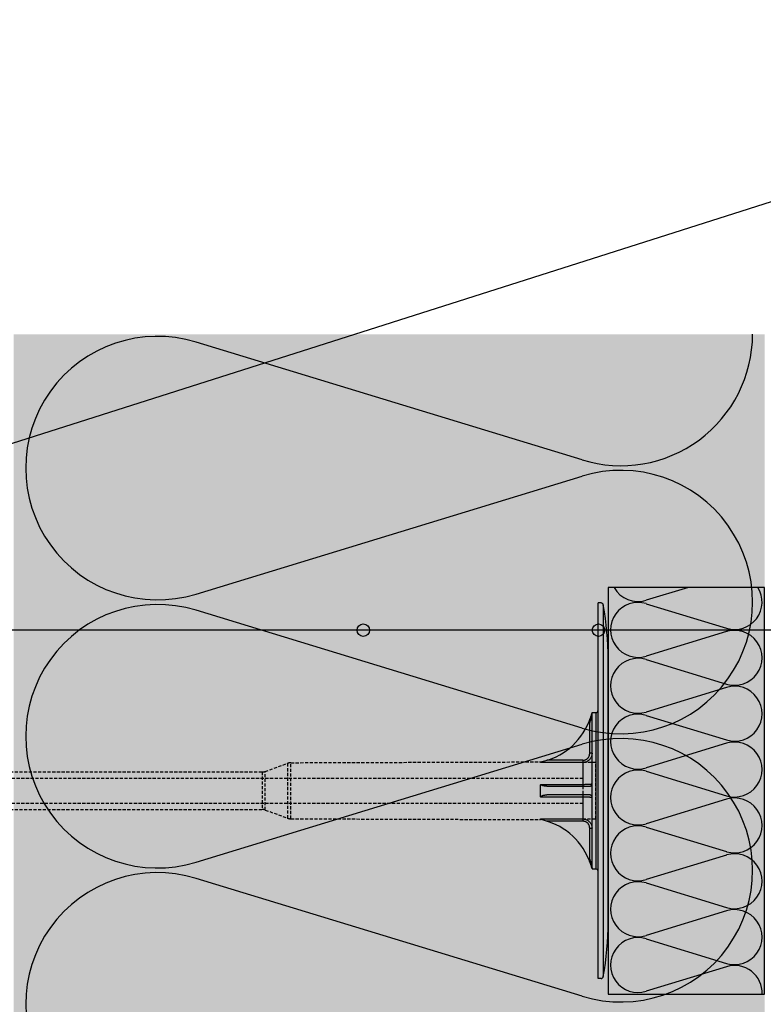
# Model space of a CAD drawing. Extents: x 50228 to 52180, y 25695 to 27016.
# Drawn here: x 50612 to 50731, y 25955 to 26112 of the extents above; entities that cross this region are included whole.
import ezdxf

# ---------------------------------------------------------------- set-up
doc = ezdxf.new("R2010")
doc.units = 0
doc.linetypes.add('DASHED', pattern=[0.75, 0.5, -0.25])
for name, color, linetype in [('KOTEVNI_PRVKY', 7, 'CONTINUOUS'), ('POPISY', 1, 'CONTINUOUS'), ('PROFIL_PLAST', 2, 'CONTINUOUS'), ('SRAFY_TEPELNA_IZOLACE', 1, 'CONTINUOUS'), ('TEPELNA_IZOLACE', 6, 'CONTINUOUS'), ('VYPLN_TEPELNA_IZOLACE_EPS', 7, 'CONTINUOUS')]:
    doc.layers.add(name, color=color, linetype=linetype)

# ---------------------------------------------------------------- blocks, each defined once
blk = doc.blocks.new('A$C74665862')
at = {"layer": 'SRAFY_TEPELNA_IZOLACE'}
for p, q in [((0.01, 0.04), (0, 0.04)), ((0, 0.04), (0, 0)), ((0.01, 0.03), (0.01, 0.04)), ((0.01, 0), (0.01, 0.01)), ((0.03, 0.04), (0.02, 0.04)), ((0.02, 0.04), (0.02, 0)), ((0.03, 0.02), (0.02, 0.02)), ((0.04, 0.04), (0.03, 0.04)), ((0.03, 0), (0.03, 0.04)), ((0.03, 0.04), (0.03, 0)), ((0.04, 0), (0.04, 0.04)), ((0.07, 0.02), (0.06, 0.02)), ((0.06, 0.02), (0.06, 0)), ((0.07, 0), (0.07, 0.04)), ((0.09, 0.02), (0.08, 0.02)), ((0.08, 0.02), (0.08, 0)), ((0.09, 0.01), (0.08, 0.01)), ((0.09, 0.01), (0.09, 0.02)), ((0.1, 0.04), (0.1, 0)), ((0.11, 0.02), (0.1, 0.02)), ((0.12, 0.02), (0.11, 0.02)), ((0.11, 0.02), (0.11, 0)), ((0.12, 0.02), (0.12, 0)), ((0.13, 0.03), (0.13, 0.03)), ((0.13, 0), (0.13, 0.02)), ((0.14, 0.04), (0.14, 0)), ((0.15, 0.04), (0.15, 0.04)), ((0.15, 0.04), (0.15, 0.04)), ((0.15, 0.04), (0.15, 0.04)), ((0.15, 0.04), (0.15, 0.04)), ((0.15, 0.04), (0.15, 0.04)), ((0, 0), (0.01, 0)), ((0.03, 0), (0.04, 0)), ((0.06, 0), (0.07, 0)), ((0.09, 0), (0.08, 0)), ((0.12, 0), (0.11, 0))]:
    blk.add_line(p, q, dxfattribs=at)
blk.add_circle((0.15, 0.04), 0.005, dxfattribs=at)

msp = doc.modelspace()

# ---------------------------------------------------------------- hatches: boundary and pattern name
at = {"layer": 'VYPLN_TEPELNA_IZOLACE_EPS'}
msp.add_hatch(color=256, dxfattribs=at).paths.add_polyline_path([(50731.34, 25694.83), (50731.34, 26062.07), (50611.34, 26062.07), (50611.34, 25694.83)])

# ---------------------------------------------------------------- linework, layer by layer
at = {"layer": 'KOTEVNI_PRVKY', "linetype": 'DASHED'}
for p, q in [((50702.3, 25991.11), (50571.14, 25991.11)), ((50702.3, 25987.11), (50571.16, 25987.11))]:
    msp.add_line(p, q, dxfattribs=at)
msp.add_lwpolyline([(50704.36, 25993.65), (50702.3, 25993.65), (50702.3, 25984.63), (50704.36, 25984.63)], close=True, dxfattribs=at)
at = {"layer": 'POPISY'}
for p, q in [((50823.86, 26112.34), (50583.71, 26035.9)), ((50770.48, 26014.8), (50605.26, 26014.8))]:
    msp.add_line(p, q, dxfattribs=at)
for centre in [(50667.21, 26014.8), (50704.81, 26014.8)]:
    msp.add_circle(centre, 1, dxfattribs=at)
at = {"layer": 'PROFIL_PLAST'}
for p, q in [((50705.21, 26019.14), (50704.73, 26019.14)), ((50704.73, 25959.14), (50704.73, 26019.14)), ((50705.58, 25959.46), (50705.58, 26018.82)), ((50706.34, 25968.06), (50706.34, 26010.22)), ((50703.4, 26000.07), (50703.27, 26000.12)), ((50703.77, 26001.62), (50704.36, 26001.63)), ((50703.77, 25976.66), (50703.77, 26001.62)), ((50704.36, 26001.63), (50704.36, 25976.65)), ((50703.4, 25995.14), (50703.4, 26000.07)), ((50702.3, 25994.01), (50696.53, 25994)), ((50702.3, 25994.01), (50702.3, 25993.65)), ((50703.77, 25995.14), (50703.4, 25995.14)), ((50695.54, 25993.65), (50695.54, 25993.75)), ((50702.3, 25993.65), (50695.55, 25993.64)), ((50702.3, 25993.65), (50702.3, 25990.16)), ((50695.54, 25988.18), (50695.54, 25990.1)), ((50695.55, 25990.16), (50702.3, 25990.16)), ((50697.02, 25989.88), (50703.4, 25989.88)), ((50702.3, 25988.12), (50695.55, 25988.12)), ((50702.3, 25988.12), (50702.3, 25984.63)), ((50706.34, 25984.28), (50706.34, 25988.41)), ((50695.54, 25984.53), (50695.54, 25984.63)), ((50695.55, 25984.64), (50702.3, 25984.63)), ((50702.3, 25984.63), (50702.3, 25984.27)), ((50702.3, 25984.27), (50696.53, 25984.28)), ((50703.39, 25983.16), (50703.39, 25983.16)), ((50703.39, 25983.16), (50703.4, 25983.16)), ((50703.39, 25983.16), (50703.39, 25983.16)), ((50703.39, 25983.16), (50703.39, 25983.16)), ((50703.39, 25983.16), (50703.4, 25983.16)), ((50703.39, 25983.16), (50703.4, 25983.16)), ((50703.4, 25983.15), (50703.39, 25983.15)), ((50703.39, 25983.15), (50703.4, 25983.15)), ((50703.39, 25983.14), (50703.39, 25983.14)), ((50703.39, 25983.14), (50703.39, 25983.14)), ((50703.39, 25983.14), (50703.4, 25983.14)), ((50703.4, 25983.14), (50703.39, 25983.14)), ((50703.4, 25983.14), (50703.39, 25983.14)), ((50703.39, 25983.14), (50703.4, 25983.14)), ((50703.39, 25983.13), (50703.39, 25983.13)), ((50703.4, 25983.13), (50703.39, 25983.13)), ((50703.39, 25983.13), (50703.4, 25983.13)), ((50703.4, 25983.16), (50703.4, 25983.16)), ((50703.4, 25983.16), (50703.4, 25983.16)), ((50703.4, 25983.16), (50703.4, 25983.16)), ((50703.4, 25983.16), (50703.4, 25983.16)), ((50703.4, 25983.16), (50703.4, 25983.16)), ((50703.4, 25983.16), (50703.4, 25983.16)), ((50703.4, 25983.15), (50703.77, 25983.15)), ((50703.4, 25978.22), (50703.4, 25983.15)), ((50703.4, 25983.15), (50703.4, 25983.15)), ((50703.4, 25983.15), (50703.4, 25983.15)), ((50703.4, 25983.15), (50703.4, 25983.15)), ((50703.4, 25983.15), (50703.4, 25983.15)), ((50703.4, 25983.15), (50703.4, 25983.15)), ((50703.4, 25983.15), (50703.4, 25983.15)), ((50703.4, 25983.15), (50703.4, 25983.15)), ((50703.4, 25983.15), (50703.4, 25983.15)), ((50703.4, 25983.15), (50703.4, 25983.15)), ((50703.4, 25983.14), (50703.4, 25983.14)), ((50703.4, 25983.14), (50703.4, 25983.14)), ((50703.4, 25983.13), (50703.4, 25983.13)), ((50703.4, 25983.13), (50703.4, 25983.13)), ((50703.27, 25978.16), (50703.4, 25978.22)), ((50703.77, 25976.66), (50704.36, 25976.65)), ((50705.21, 25959.14), (50704.73, 25959.14))]:
    msp.add_line(p, q, dxfattribs=at)
at = {"layer": 'PROFIL_PLAST', "linetype": 'DASHED'}
for p, q in [((50651.55, 25992.22), (50655.15, 25993.54)), ((50655.15, 25984.74), (50655.15, 25993.54)), ((50655.65, 25993.62), (50695.54, 25993.75)), ((50655.65, 25984.66), (50655.65, 25993.62)), ((50584.5, 25992.14), (50651.05, 25992.14)), ((50651.05, 25992.14), (50651.05, 25986.15)), ((50651.55, 25986.06), (50651.55, 25992.22)), ((50584.5, 25986.16), (50651.05, 25986.15)), ((50651.55, 25986.06), (50655.15, 25984.74)), ((50655.65, 25984.66), (50695.54, 25984.53))]:
    msp.add_line(p, q, dxfattribs=at)
at = {"layer": 'PROFIL_PLAST'}
for points in [[(50703.27, 26000.12), (50703.29, 26000.18), (50703.32, 26000.25), (50703.34, 26000.31), (50703.37, 26000.37), (50703.39, 26000.43), (50703.42, 26000.49), (50703.44, 26000.55), (50703.47, 26000.61), (50703.49, 26000.67), (50703.51, 26000.73), (50703.53, 26000.8), (50703.56, 26000.86), (50703.58, 26000.92), (50703.6, 26000.98), (50703.62, 26001.04), (50703.64, 26001.1), (50703.66, 26001.16), (50703.68, 26001.22), (50703.69, 26001.27), (50703.71, 26001.33), (50703.73, 26001.39), (50703.75, 26001.44), (50703.76, 26001.48), (50703.77, 26001.52)], [(50703.77, 26001.49), (50703.77, 26001.48), (50703.76, 26001.45), (50703.75, 26001.4), (50703.74, 26001.34), (50703.72, 26001.28), (50703.71, 26001.22), (50703.7, 26001.16), (50703.68, 26001.1), (50703.67, 26001.04), (50703.65, 26000.97), (50703.64, 26000.91), (50703.62, 26000.84), (50703.6, 26000.78), (50703.59, 26000.71), (50703.57, 26000.65), (50703.55, 26000.58), (50703.53, 26000.52), (50703.52, 26000.45), (50703.5, 26000.39), (50703.48, 26000.32), (50703.46, 26000.26), (50703.44, 26000.19), (50703.42, 26000.13), (50703.4, 26000.07)], [(50703.77, 25995.14), (50703.77, 25995.04), (50703.76, 25994.94), (50703.74, 25994.85), (50703.72, 25994.76), (50703.69, 25994.66), (50703.66, 25994.57), (50703.62, 25994.49), (50703.58, 25994.4), (50703.53, 25994.32), (50703.47, 25994.24), (50703.41, 25994.16), (50703.35, 25994.09), (50703.28, 25994.03), (50703.2, 25993.96), (50703.12, 25993.91), (50703.04, 25993.85), (50702.96, 25993.81), (50702.87, 25993.77), (50702.78, 25993.73), (50702.69, 25993.7), (50702.59, 25993.68), (50702.5, 25993.66), (50702.4, 25993.65), (50702.3, 25993.65)], [(50702.3, 25994.01), (50702.38, 25994.01), (50702.45, 25994.02), (50702.52, 25994.03), (50702.59, 25994.05), (50702.66, 25994.07), (50702.73, 25994.1), (50702.79, 25994.13), (50702.86, 25994.16), (50702.92, 25994.2), (50702.98, 25994.25), (50703.03, 25994.29), (50703.08, 25994.35), (50703.13, 25994.4), (50703.18, 25994.46), (50703.22, 25994.52), (50703.26, 25994.58), (50703.29, 25994.64), (50703.32, 25994.71), (50703.35, 25994.78), (50703.37, 25994.85), (50703.38, 25994.92), (50703.39, 25994.99), (50703.4, 25995.06), (50703.4, 25995.14)], [(50695.54, 25993.65), (50695.54, 25993.65), (50695.54, 25993.65), (50695.54, 25993.65), (50695.54, 25993.65), (50695.54, 25993.65), (50695.54, 25993.65), (50695.54, 25993.65), (50695.54, 25993.65), (50695.54, 25993.64), (50695.54, 25993.64), (50695.54, 25993.64), (50695.54, 25993.64), (50695.54, 25993.64), (50695.54, 25993.64), (50695.54, 25993.64), (50695.55, 25993.64), (50695.55, 25993.64), (50695.55, 25993.64), (50695.55, 25993.64), (50695.55, 25993.64), (50695.55, 25993.64), (50695.55, 25993.64), (50695.55, 25993.64), (50695.55, 25993.64)], [(50695.55, 25990.16), (50695.55, 25990.16), (50695.55, 25990.16), (50695.55, 25990.15), (50695.55, 25990.15), (50695.55, 25990.15), (50695.55, 25990.15), (50695.55, 25990.15), (50695.55, 25990.14), (50695.54, 25990.14), (50695.54, 25990.14), (50695.54, 25990.14), (50695.54, 25990.13), (50695.54, 25990.13), (50695.54, 25990.13), (50695.54, 25990.13), (50695.54, 25990.12), (50695.54, 25990.12), (50695.54, 25990.12), (50695.54, 25990.12), (50695.54, 25990.11), (50695.54, 25990.11), (50695.54, 25990.11), (50695.54, 25990.11), (50695.54, 25990.1)], [(50695.55, 25990.16), (50695.57, 25990.12), (50695.61, 25990.08), (50695.67, 25990.06), (50695.73, 25990.03), (50695.79, 25990.02), (50695.86, 25990), (50695.92, 25989.98), (50695.98, 25989.97), (50696.05, 25989.96), (50696.11, 25989.95), (50696.17, 25989.94), (50696.24, 25989.93), (50696.3, 25989.92), (50696.37, 25989.91), (50696.43, 25989.91), (50696.5, 25989.9), (50696.56, 25989.89), (50696.63, 25989.89), (50696.69, 25989.88), (50696.76, 25989.88), (50696.82, 25989.88), (50696.89, 25989.88), (50696.95, 25989.88), (50697.02, 25989.88)], [(50702.3, 25990.16), (50702.4, 25990.16), (50702.5, 25990.16), (50702.59, 25990.16), (50702.69, 25990.17), (50702.78, 25990.17), (50702.87, 25990.17), (50702.96, 25990.17), (50703.04, 25990.17), (50703.12, 25990.18), (50703.2, 25990.18), (50703.28, 25990.19), (50703.35, 25990.19), (50703.41, 25990.19), (50703.47, 25990.2), (50703.53, 25990.2), (50703.58, 25990.21), (50703.62, 25990.21), (50703.66, 25990.22), (50703.69, 25990.22), (50703.72, 25990.22), (50703.74, 25990.23), (50703.76, 25990.23), (50703.77, 25990.24), (50703.77, 25990.24)], [(50702.3, 25990.16), (50702.3, 25990.09), (50702.3, 25990.03), (50702.3, 25989.98), (50702.3, 25989.93), (50702.3, 25989.9), (50702.3, 25989.88), (50702.3, 25989.88)], [(50703.4, 25989.88), (50703.42, 25989.88), (50703.44, 25989.88), (50703.46, 25989.88), (50703.48, 25989.88), (50703.5, 25989.89), (50703.52, 25989.89), (50703.53, 25989.9), (50703.55, 25989.91), (50703.57, 25989.92), (50703.59, 25989.92), (50703.6, 25989.93), (50703.62, 25989.95), (50703.64, 25989.96), (50703.65, 25989.97), (50703.67, 25989.99), (50703.68, 25990), (50703.7, 25990.02), (50703.71, 25990.04), (50703.72, 25990.06), (50703.74, 25990.09), (50703.75, 25990.12), (50703.76, 25990.15), (50703.77, 25990.19), (50703.77, 25990.24)], [(50695.54, 25988.18), (50695.58, 25988.22), (50695.63, 25988.26), (50695.68, 25988.3), (50695.74, 25988.32), (50695.8, 25988.35), (50695.86, 25988.37), (50695.92, 25988.39), (50695.98, 25988.41), (50696.04, 25988.42), (50696.1, 25988.44), (50696.16, 25988.45), (50696.23, 25988.46), (50696.29, 25988.48), (50696.35, 25988.49), (50696.41, 25988.49), (50696.47, 25988.5), (50696.54, 25988.51), (50696.6, 25988.52), (50696.66, 25988.52), (50696.72, 25988.53), (50696.78, 25988.53), (50696.84, 25988.53), (50696.91, 25988.54), (50696.97, 25988.54)], [(50695.54, 25988.18), (50695.54, 25988.17), (50695.54, 25988.17), (50695.54, 25988.17), (50695.54, 25988.17), (50695.54, 25988.16), (50695.54, 25988.16), (50695.54, 25988.16), (50695.54, 25988.16), (50695.54, 25988.15), (50695.54, 25988.15), (50695.54, 25988.15), (50695.54, 25988.15), (50695.54, 25988.14), (50695.54, 25988.14), (50695.54, 25988.14), (50695.55, 25988.14), (50695.55, 25988.13), (50695.55, 25988.13), (50695.55, 25988.13), (50695.55, 25988.13), (50695.55, 25988.13), (50695.55, 25988.12), (50695.55, 25988.12), (50695.55, 25988.12)], [(50696.97, 25988.54), (50697.31, 25988.54), (50697.65, 25988.54), (50697.99, 25988.54), (50698.32, 25988.54), (50698.65, 25988.54), (50698.96, 25988.54), (50699.28, 25988.54), (50699.58, 25988.54), (50699.88, 25988.54), (50700.17, 25988.54), (50700.45, 25988.54), (50700.72, 25988.54), (50700.99, 25988.54), (50701.24, 25988.54), (50701.49, 25988.55), (50701.73, 25988.55), (50701.96, 25988.55), (50702.18, 25988.55), (50702.39, 25988.55), (50702.59, 25988.55), (50702.77, 25988.55), (50702.95, 25988.55), (50703.12, 25988.55), (50703.27, 25988.55)], [(50702.3, 25988.41), (50702.3, 25988.4), (50702.3, 25988.38), (50702.3, 25988.35), (50702.3, 25988.3), (50702.3, 25988.25), (50702.3, 25988.19), (50702.3, 25988.12)], [(50703.77, 25988.04), (50703.77, 25988.04), (50703.76, 25988.05), (50703.74, 25988.05), (50703.72, 25988.06), (50703.69, 25988.06), (50703.66, 25988.06), (50703.62, 25988.07), (50703.58, 25988.07), (50703.53, 25988.08), (50703.47, 25988.08), (50703.41, 25988.09), (50703.35, 25988.09), (50703.28, 25988.1), (50703.2, 25988.1), (50703.12, 25988.1), (50703.04, 25988.11), (50702.96, 25988.11), (50702.87, 25988.11), (50702.78, 25988.11), (50702.69, 25988.12), (50702.59, 25988.12), (50702.5, 25988.12), (50702.4, 25988.12), (50702.3, 25988.12)], [(50703.27, 25988.55), (50703.29, 25988.55), (50703.32, 25988.55), (50703.34, 25988.54), (50703.37, 25988.54), (50703.39, 25988.53), (50703.42, 25988.53), (50703.44, 25988.52), (50703.47, 25988.51), (50703.49, 25988.5), (50703.51, 25988.49), (50703.53, 25988.47), (50703.56, 25988.46), (50703.58, 25988.44), (50703.6, 25988.43), (50703.62, 25988.41), (50703.64, 25988.39), (50703.66, 25988.36), (50703.68, 25988.34), (50703.69, 25988.31), (50703.71, 25988.28), (50703.73, 25988.25), (50703.75, 25988.21), (50703.76, 25988.16), (50703.77, 25988.11)], [(50695.55, 25984.64), (50695.55, 25984.64), (50695.55, 25984.64), (50695.55, 25984.64), (50695.55, 25984.64), (50695.55, 25984.64), (50695.55, 25984.64), (50695.55, 25984.64), (50695.55, 25984.64), (50695.54, 25984.64), (50695.54, 25984.64), (50695.54, 25984.64), (50695.54, 25984.64), (50695.54, 25984.64), (50695.54, 25984.64), (50695.54, 25984.64), (50695.54, 25984.64), (50695.54, 25984.63), (50695.54, 25984.63), (50695.54, 25984.63), (50695.54, 25984.63), (50695.54, 25984.63), (50695.54, 25984.63), (50695.54, 25984.63), (50695.54, 25984.63)], [(50702.3, 25984.63), (50702.4, 25984.63), (50702.5, 25984.62), (50702.59, 25984.6), (50702.69, 25984.58), (50702.78, 25984.55), (50702.87, 25984.51), (50702.96, 25984.47), (50703.04, 25984.43), (50703.12, 25984.37), (50703.2, 25984.32), (50703.28, 25984.25), (50703.35, 25984.19), (50703.41, 25984.12), (50703.47, 25984.04), (50703.53, 25983.96), (50703.58, 25983.88), (50703.62, 25983.8), (50703.66, 25983.71), (50703.69, 25983.62), (50703.72, 25983.53), (50703.74, 25983.43), (50703.76, 25983.34), (50703.77, 25983.24), (50703.77, 25983.15)], [(50703.4, 25983.15), (50703.4, 25983.22), (50703.39, 25983.29), (50703.38, 25983.36), (50703.37, 25983.43), (50703.35, 25983.5), (50703.32, 25983.57), (50703.29, 25983.64), (50703.26, 25983.7), (50703.22, 25983.76), (50703.18, 25983.82), (50703.13, 25983.88), (50703.08, 25983.94), (50703.03, 25983.99), (50702.98, 25984.03), (50702.92, 25984.08), (50702.86, 25984.12), (50702.79, 25984.15), (50702.73, 25984.18), (50702.66, 25984.21), (50702.59, 25984.23), (50702.52, 25984.25), (50702.45, 25984.26), (50702.37, 25984.27), (50702.3, 25984.27)], [(50703.77, 25976.76), (50703.76, 25976.8), (50703.75, 25976.84), (50703.73, 25976.89), (50703.71, 25976.95), (50703.69, 25977.01), (50703.68, 25977.06), (50703.66, 25977.12), (50703.64, 25977.18), (50703.62, 25977.24), (50703.6, 25977.3), (50703.58, 25977.36), (50703.56, 25977.42), (50703.53, 25977.48), (50703.51, 25977.55), (50703.49, 25977.61), (50703.47, 25977.67), (50703.44, 25977.73), (50703.42, 25977.79), (50703.39, 25977.85), (50703.37, 25977.91), (50703.34, 25977.97), (50703.32, 25978.04), (50703.29, 25978.1), (50703.27, 25978.16)], [(50703.4, 25978.22), (50703.42, 25978.15), (50703.44, 25978.09), (50703.46, 25978.02), (50703.48, 25977.96), (50703.5, 25977.89), (50703.52, 25977.83), (50703.53, 25977.76), (50703.55, 25977.7), (50703.57, 25977.63), (50703.59, 25977.57), (50703.6, 25977.5), (50703.62, 25977.44), (50703.64, 25977.37), (50703.65, 25977.31), (50703.67, 25977.24), (50703.68, 25977.18), (50703.7, 25977.12), (50703.71, 25977.06), (50703.72, 25977), (50703.74, 25976.94), (50703.75, 25976.88), (50703.76, 25976.83), (50703.77, 25976.8), (50703.77, 25976.79)]]:
    msp.add_lwpolyline(points, dxfattribs=at)
msp.add_circle((50703.39, 25983.16), 0.001, dxfattribs=at)
for centre, radius, start, end in [((50705.21, 26018.77), 0.367, 7.5369, 90), ((50657.18, 26010.18), 49.16, 359.9515, 10.1254), ((50704.36, 26002), 0.367, 271, 0), ((50693.45, 26004.15), 10.61, 281.3333, 337.6702), ((50693.45, 25974.13), 10.61, 22.3298, 78.6667), ((50704.36, 25976.28), 0.367, 0, 89), ((50657.18, 25968.1), 49.16, 349.8746, 0.0485), ((50705.21, 25959.51), 0.367, 270, 352.4631)]:
    msp.add_arc(centre, radius, start, end, dxfattribs=at)
at = {"layer": 'PROFIL_PLAST', "linetype": 'DASHED'}
for centre, start, end in [((50655.66, 25992.15), 90.121, 110), ((50651.05, 25993.61), 270, 290), ((50651.05, 25984.68), 70, 90), ((50655.66, 25986.13), 250, 269.879)]:
    msp.add_arc(centre, 1.47, start, end, dxfattribs=at)
at = {"layer": 'SRAFY_TEPELNA_IZOLACE'}
for p, q in [((50702.2, 26041.99), (50640.49, 26060.81)), ((50640.49, 26020.57), (50702.2, 26039.4)), ((50719.19, 26021.64), (50712.42, 26019.57)), ((50712.42, 26019.03), (50725.27, 26015.11)), ((50702.2, 25999.15), (50640.49, 26017.97)), ((50725.27, 26014.57), (50712.42, 26010.65)), ((50725.38, 26014.53), (50725.38, 26014.53)), ((50725.38, 26014.53), (50725.38, 26014.53)), ((50725.38, 26014.53), (50725.38, 26014.53)), ((50725.38, 26014.53), (50725.38, 26014.53)), ((50725.38, 26014.53), (50725.38, 26014.53)), ((50725.38, 26014.52), (50725.38, 26014.53)), ((50725.38, 26014.52), (50725.38, 26014.53)), ((50725.38, 26014.53), (50725.38, 26014.53)), ((50725.39, 26014.52), (50725.38, 26014.53)), ((50725.38, 26014.53), (50725.39, 26014.52)), ((50725.38, 26014.53), (50725.38, 26014.52)), ((50725.38, 26014.53), (50725.38, 26014.52)), ((50725.38, 26014.52), (50725.38, 26014.52)), ((50725.38, 26014.52), (50725.38, 26014.52)), ((50725.38, 26014.52), (50725.38, 26014.52)), ((50725.38, 26014.52), (50725.39, 26014.52)), ((50725.38, 26014.52), (50725.38, 26014.52)), ((50725.38, 26014.52), (50725.38, 26014.52)), ((50725.38, 26014.52), (50725.38, 26014.52)), ((50725.38, 26014.52), (50725.38, 26014.52)), ((50725.39, 26014.53), (50725.39, 26014.53)), ((50725.39, 26014.53), (50725.39, 26014.52)), ((50725.39, 26014.53), (50725.39, 26014.53)), ((50725.39, 26014.53), (50725.39, 26014.53)), ((50725.39, 26014.53), (50725.39, 26014.53)), ((50725.39, 26014.53), (50725.39, 26014.53)), ((50725.39, 26014.53), (50725.39, 26014.53)), ((50725.39, 26014.53), (50725.39, 26014.53)), ((50725.39, 26014.53), (50725.39, 26014.53)), ((50725.39, 26014.53), (50725.39, 26014.53)), ((50725.39, 26014.53), (50725.39, 26014.53)), ((50725.39, 26014.52), (50725.39, 26014.53)), ((50725.39, 26014.52), (50725.39, 26014.53)), ((50725.39, 26014.53), (50725.39, 26014.52)), ((50725.39, 26014.52), (50725.39, 26014.52)), ((50725.39, 26014.52), (50725.39, 26014.52)), ((50712.42, 26010.11), (50725.27, 26006.19)), ((50725.27, 26005.65), (50712.42, 26001.72)), ((50712.42, 26001.18), (50725.27, 25997.26)), ((50640.49, 25977.73), (50702.2, 25996.56)), ((50725.27, 25996.72), (50712.42, 25992.8)), ((50712.42, 25992.26), (50725.27, 25988.34)), ((50725.27, 25987.8), (50712.42, 25983.87)), ((50712.42, 25983.33), (50725.27, 25979.41)), ((50725.27, 25978.87), (50712.42, 25974.95)), ((50702.2, 25956.31), (50640.49, 25975.13)), ((50712.42, 25974.41), (50725.27, 25970.49)), ((50725.27, 25969.95), (50712.42, 25966.02)), ((50725.38, 25969.98), (50725.38, 25969.98)), ((50725.38, 25969.98), (50725.38, 25969.98)), ((50725.38, 25969.98), (50725.38, 25969.98)), ((50725.38, 25969.98), (50725.38, 25969.98)), ((50725.38, 25969.98), (50725.38, 25969.98)), ((50725.38, 25969.98), (50725.38, 25969.98)), ((50725.38, 25969.98), (50725.38, 25969.98)), ((50725.38, 25969.98), (50725.38, 25969.98)), ((50725.38, 25969.98), (50725.38, 25969.98)), ((50725.38, 25969.98), (50725.38, 25969.98)), ((50725.38, 25969.98), (50725.38, 25969.98)), ((50725.38, 25969.98), (50725.39, 25969.98)), ((50725.38, 25969.98), (50725.38, 25969.98)), ((50725.39, 25969.98), (50725.38, 25969.98)), ((50725.38, 25969.98), (50725.39, 25969.98)), ((50725.38, 25969.98), (50725.38, 25969.98)), ((50725.38, 25969.98), (50725.38, 25969.98)), ((50725.38, 25969.98), (50725.38, 25969.98)), ((50725.38, 25969.98), (50725.38, 25969.98)), ((50725.38, 25969.98), (50725.38, 25969.98)), ((50725.39, 25969.98), (50725.39, 25969.98)), ((50725.39, 25969.98), (50725.39, 25969.98)), ((50725.39, 25969.98), (50725.39, 25969.98)), ((50725.39, 25969.98), (50725.39, 25969.98)), ((50725.39, 25969.98), (50725.39, 25969.98)), ((50725.39, 25969.98), (50725.39, 25969.98)), ((50725.39, 25969.98), (50725.39, 25969.98)), ((50725.39, 25969.98), (50725.39, 25969.98)), ((50725.39, 25969.98), (50725.39, 25969.98)), ((50725.39, 25969.98), (50725.39, 25969.98)), ((50725.39, 25969.98), (50725.39, 25969.98)), ((50725.39, 25969.98), (50725.39, 25969.98)), ((50725.39, 25969.98), (50725.39, 25969.98)), ((50725.39, 25969.98), (50725.39, 25969.98)), ((50725.39, 25969.98), (50725.39, 25969.98)), ((50725.39, 25969.98), (50725.39, 25969.98)), ((50712.42, 25965.48), (50725.27, 25961.56)), ((50725.27, 25961.02), (50712.42, 25957.1))]:
    msp.add_line(p, q, dxfattribs=at)
for centre in [(50725.38, 26014.53), (50725.38, 25969.98)]:
    msp.add_circle(centre, 0.000625, dxfattribs=at)
for centre, radius, start, end in [((50634.31, 26040.69), 21.05, 72.9234, 287.0766), ((50708.38, 26062.12), 21.05, 252.9234, 359.874), ((50708.38, 26019.28), 21.05, 252.9234, 107.0766), ((50711.13, 26023.76), 4.39, 208.9756, 287.0766), ((50726.56, 26019.3), 4.39, 252.9234, 32.1895), ((50711.13, 26014.84), 4.39, 72.9234, 287.0766), ((50634.31, 25997.85), 21.05, 72.9234, 287.0766), ((50726.56, 26010.38), 4.39, 252.9234, 107.0766), ((50711.13, 26005.91), 4.39, 72.9234, 287.0766), ((50726.56, 26001.45), 4.39, 252.9234, 107.0766), ((50711.13, 25996.99), 4.39, 72.9234, 287.0766), ((50708.38, 25976.44), 21.05, 252.9234, 107.0766), ((50726.56, 25992.53), 4.39, 252.9234, 107.0766), ((50711.13, 25988.06), 4.39, 72.9234, 287.0766), ((50726.56, 25983.6), 4.39, 252.9234, 107.0766), ((50711.13, 25979.14), 4.39, 72.9234, 287.0766), ((50726.56, 25974.68), 4.39, 252.9234, 107.0766), ((50634.31, 25955.01), 21.05, 72.9234, 287.0766), ((50711.13, 25970.21), 4.39, 72.9234, 287.0766), ((50726.56, 25965.75), 4.39, 252.9234, 107.0766), ((50711.13, 25961.29), 4.39, 72.9234, 287.0766), ((50726.56, 25956.83), 4.39, 357.5333, 107.0766)]:
    msp.add_arc(centre, radius, start, end, dxfattribs=at)
at = {"layer": 'TEPELNA_IZOLACE'}
msp.add_lwpolyline([(50706.34, 26021.64), (50706.34, 25956.64), (50731.34, 25956.64), (50731.34, 26021.64)], close=True, dxfattribs=at)

# ---------------------------------------------------------------- block references
at = {"layer": 'SRAFY_TEPELNA_IZOLACE', "xscale": -0.25, "yscale": 0.25, "zscale": 0.25, "rotation": 90.00000000000011}
msp.add_blockref('A$C74665862', (50720.14, 26007.78), dxfattribs=at)

doc.saveas('drawing.dxf')
